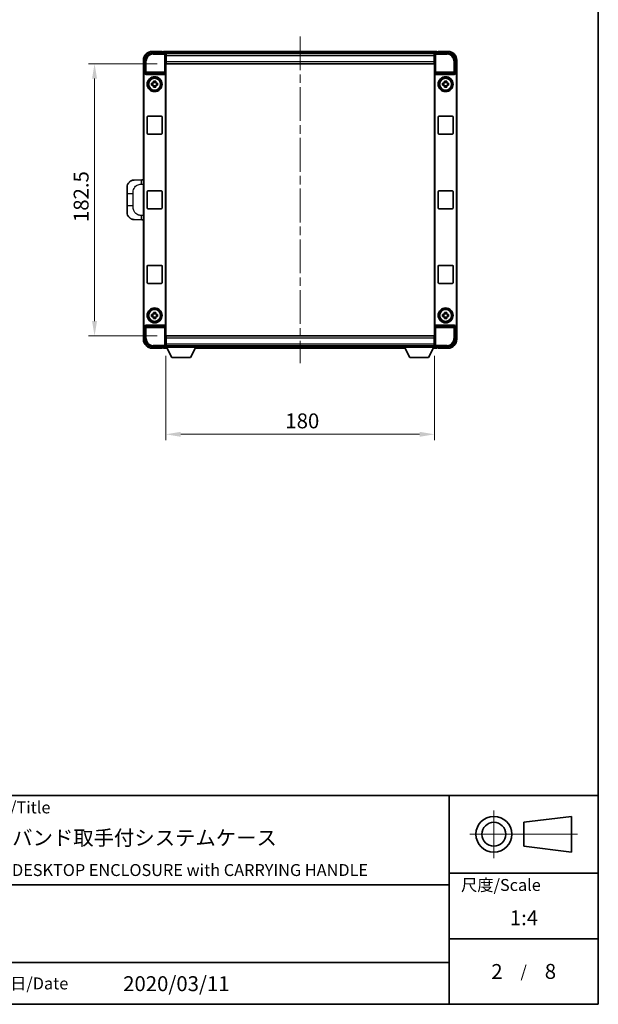
# Model space of a CAD drawing. Units: millimetres. Extents: x 0 to 9259, y 0 to 1124.
# Drawn here: x 2750 to 3138, y 0 to 660 of the extents above; entities that cross this region are included whole.
import ezdxf
from ezdxf.enums import TextEntityAlignment as Align

# ---------------------------------------------------------------- set-up
doc = ezdxf.new("R2010")
doc.units = ezdxf.units.MM
doc.header["$LTSCALE"] = 4
doc.linetypes.add('CHAIN', pattern=[0.3543, 0.2362, -0.0295, 0.0591, -0.0295])
doc.layers.get('Defpoints').update_dxf_attribs({"lineweight": 25})
for name, color, linetype, lineweight in [('Border (ISO)', 7, 'Continuous', 35), ('Centerline (ISO)', 131, 'Continuous', 18), ('Dimension (ISO)', 7, 'Continuous', 18), ('Hatch (ISO)', 1, 'Continuous', 18), ('Title (ISO)', 7, 'Continuous', 35), ('Visible (ISO)', 7, 'Continuous', 35), ('Visible Narrow (ISO)', 7, 'Continuous', 25)]:
    doc.layers.add(name, color=color, linetype=linetype, lineweight=lineweight)
doc.styles.add('Note Text (TK)', font='txt')
doc.styles.add('文字スタイル67', font='arial.ttf')
doc.dimstyles.new('Default - Method 1b (TK)', dxfattribs={"dimscale": 4, "dimtxt": 2.5, "dimasz": 2.5, "dimexe": 1, "dimexo": 1.5, "dimgap": 1, "dimtad": 1, "dimtoh": 1, "dimrnd": 1e-08, "dimdsep": 46, "dimtxsty": 'Note Text (TK)', "dimcen": 0.09, "dimdle": 5, "dimclrd": 100, "dimclre": 100, "dimclrt": 7, "dimadec": 1, "dimazin": 1, "dimtfac": 1, "dimtmove": 0, "dimatfit": 3, "dimfxl": 1, "dimtolj": 1, "dimlwd": -1, "dimlwe": -1, "dimarcsym": 0})

# ---------------------------------------------------------------- blocks, each defined once
blk = doc.blocks.new('図面枠 tk図枠')
at = {"layer": 'Border (ISO)'}
for p in [(405.5, 289), (14.5, 8)]:
    blk.add_line(p, (405.5, 8), dxfattribs=at)
blk = doc.blocks.new('表題欄 tk表題欄')
at = {"layer": 'Hatch (ISO)'}
h = blk.add_hatch(color=256, dxfattribs=at)
edge = h.paths.add_edge_path(flags=0)
edge.add_arc((95.58, 236.3), 0.596, 270, 360)
edge.add_line((96.17, 236.3), (96.17, 239.71))
edge.add_arc((95.58, 239.71), 0.596, 0, 90)
edge.add_line((95.58, 240.31), (79.14, 240.31))
edge.add_arc((79.14, 239.71), 0.596, 90, 180)
edge.add_line((78.54, 239.71), (78.54, 236.3))
edge.add_arc((79.14, 236.3), 0.596, 180, 270)
edge.add_line((79.14, 235.7), (95.58, 235.7))
edge = h.paths.add_edge_path()
edge.add_line((77.84, 239.96), (77.84, 236.05))
edge.add_arc((78.54, 236.05), 0.702, 180, 270)
edge.add_line((78.54, 235.35), (96.17, 235.35))
edge.add_arc((96.17, 236.05), 0.702, 270, 360)
edge.add_line((96.87, 236.05), (96.87, 239.96))
edge.add_arc((96.17, 239.96), 0.702, 0, 90)
edge.add_line((96.17, 240.66), (78.54, 240.66))
edge.add_arc((78.54, 239.96), 0.702, 90, 180)
for points in [[(79.07, 239.15), (79.07, 238.66), (79.92, 238.66), (79.92, 236.66), (80.51, 236.66), (80.51, 238.66), (81.36, 238.66), (81.36, 239.15)], [(85.68, 236.66), (84.94, 237.89), (84.42, 237.32), (84.42, 236.66), (83.9, 236.66), (83.9, 239.15), (84.42, 239.15), (84.42, 238.1), (85.39, 239.15), (86.11, 239.15), (85.32, 238.3), (86.3, 236.66)], [(92.09, 239.15), (92.09, 236.66), (92.61, 236.66), (92.61, 237.66), (93.77, 237.66), (93.77, 236.66), (94.29, 236.66), (94.29, 239.15), (93.77, 239.15), (93.77, 238.15), (92.61, 238.15), (92.61, 239.15)], [(94.84, 239.15), (94.84, 236.66), (95.36, 236.66), (95.36, 239.15)]]:
    blk.add_hatch(color=256, dxfattribs=at).paths.add_polyline_path(points)
h = blk.add_hatch(color=256, dxfattribs=at)
h.paths.add_polyline_path([(82.59, 237.71), (81.95, 237.71), (82.27, 238.58)], flags=0)
h.paths.add_polyline_path([(82.78, 237.2), (81.76, 237.2), (81.57, 236.66), (80.95, 236.66), (81.86, 239.15), (82.68, 239.15), (83.59, 236.66), (82.98, 236.66)])
h = blk.add_hatch(color=256, dxfattribs=at)
h.paths.add_polyline_path([(87.53, 237.71), (88.16, 237.71), (87.85, 238.58)], flags=0)
h.paths.add_polyline_path([(87.14, 236.66), (87.34, 237.2), (88.35, 237.2), (88.55, 236.66), (89.17, 236.66), (88.25, 239.15), (87.44, 239.15), (86.52, 236.66)])
h = blk.add_hatch(color=256, dxfattribs=at)
edge = h.paths.add_edge_path()
edge.add_arc((90.52, 237.9), 1.27, 38.5505, 336.582)
edge.add_line((91.69, 237.4), (91.17, 237.62))
edge.add_ellipse((90.52, 237.9), major_axis=(0, -0.8), ratio=0.867347, start_angle=128.5505, end_angle=426.582, ccw=False)
edge.add_line((91.09, 238.36), (91.52, 238.7))
at = {"layer": 'Title (ISO)'}
for p, q in [((74.71, 244.05), (255.71, 244.05)), ((74.71, 209.05), (74.71, 244.05)), ((149.71, 244.05), (149.71, 209.05)), ((230.71, 244.05), (230.71, 209.05)), ((255.71, 244.05), (255.71, 209.05)), ((243.21, 239.55), (251.21, 240.55)), ((243.21, 239.55), (243.21, 235.55)), ((251.21, 234.55), (251.21, 240.55)), ((243.21, 235.55), (251.21, 234.55)), ((230.71, 231.05), (255.71, 231.05)), ((74.71, 229.05), (230.71, 229.05)), ((99.71, 229.05), (99.71, 209.05)), ((124.71, 229.05), (124.71, 209.05)), ((230.71, 220.05), (255.71, 220.05)), ((149.71, 216.05), (230.71, 216.05)), ((255.71, 209.05), (74.71, 209.05))]:
    blk.add_line(p, q, dxfattribs=at)
at = {"layer": 'Title (ISO)', "color": 4, "linetype": 'CHAIN', "lineweight": 18, "ltscale": 8.88956}
blk.add_line((238.21, 241.55), (238.21, 233.55), dxfattribs=at)
at = {"layer": 'Title (ISO)', "color": 4, "linetype": 'CHAIN', "lineweight": 18, "ltscale": 20.001633}
blk.add_line((252.21, 237.55), (234.21, 237.55), dxfattribs=at)
at = {"layer": 'Title (ISO)'}
for radius in [3, 2]:
    blk.add_circle((238.21, 237.55), radius, dxfattribs=at)
at = {"layer": 'Title (ISO)', "color": 1, "char_height": 2, "line_spacing_factor": 1.5, "style": 'Note Text (TK)'}
for s, insert, attachment_point in [('\\fＭＳ Ｐゴシック|b0|i0;\\H2.0000;品名/Title', (151.71, 242.05), 4), ('\\fＭＳ Ｐゴシック|b0|i0;\\H2.0000;尺度/Scale', (232.71, 229.05), 4), ('\\fＭＳ Ｐゴシック|b0|i0;\\H2.0000;承認/Approved', (87.21, 227.05), 5), ('\\fＭＳ Ｐゴシック|b0|i0;\\H2.0000;検図/Checked', (112.21, 227.05), 5), ('\\fＭＳ Ｐゴシック|b0|i0;\\H2.0000;製図/Created', (137.21, 227.05), 5), ('\\fＭＳ Ｐゴシック|b0|i0;\\H2.0000;作成日/Date', (151.71, 212.55), 4)]:
    blk.add_mtext(s, dxfattribs=dict(at, insert=insert, attachment_point=attachment_point))
at = {"layer": 'Title (ISO)', "color": 7, "line_spacing_factor": 1.5, "style": 'Note Text (TK)'}
for s, insert, char_height, attachment_point in [('株式会社タカチ電機工業', (99.87, 238.05), 2.5, 4), ('\\fArial|b0|i0;\\H1.4986;TAKACHI ELECTRONICS ENCLOSURE CO., LTD.', (99.87, 232.05), 1.4986, 4), ('\\fＭＳ Ｐゴシック|b0|i0;\\H2.0000;/', (243.21, 214.55), 2, 5)]:
    blk.add_mtext(s, dxfattribs=dict(at, insert=insert, char_height=char_height, attachment_point=attachment_point))
at = {"layer": 'Title (ISO)', "color": 7}
for tag, p, height, style in [('<品名>_001', (157.52, 235.7), 2.5, 'Note Text (TK)'), ('<Title>_001', (157.49, 230.55), 2, '文字スタイル67'), ('<総ページ数>_001', (246.8, 213.3), 2.5, 'Note Text (TK)'), ('<ページ_No.>_001', (237.95, 213.3), 2.5, 'Note Text (TK)'), ('作成日_001', (175.87, 211.28), 2.5, 'Note Text (TK)')]:
    blk.add_attdef(tag, p, '', height=height, dxfattribs=dict(at, style=style))
at = {"layer": 'Title (ISO)', "color": 7, "style": 'Note Text (TK)'}
blk.add_attdef('<尺度>', text='', height=2.5, dxfattribs=at).set_placement((243.21, 223.55), align=Align.MIDDLE_CENTER)
blk = doc.blocks.new('*D69')
at = {"layer": 'Defpoints', "color": 0}
for p in [(2848.45, 630.55), (2800.45, 448.05), (2848.45, 448.05)]:
    blk.add_point(p, dxfattribs=at)
at = {"layer": 'Dimension (ISO)', "color": 100}
for p, q in [((2842.45, 630.55), (2796.45, 630.55)), ((2800.45, 620.55), (2800.45, 458.05)), ((2842.45, 448.05), (2796.45, 448.05))]:
    blk.add_line(p, q, dxfattribs=at)
for points in [[(2798.78, 620.55), (2802.12, 620.55), (2800.45, 630.55)], [(2798.78, 458.05), (2802.12, 458.05), (2800.45, 448.05)]]:
    blk.add_solid(points, dxfattribs=at)
at = {"layer": 'Dimension (ISO)', "color": 7, "insert": (2791.45, 524.42), "char_height": 10, "attachment_point": 4, "rotation": 90, "style": 'Note Text (TK)'}
blk.add_mtext('\\A1;182.5', dxfattribs=at)
blk = doc.blocks.new('*D70')
at = {"layer": 'Defpoints', "color": 0}
for p in [(2848.2, 440.6), (3028.2, 440.6), (3028.2, 382.1)]:
    blk.add_point(p, dxfattribs=at)
at = {"layer": 'Dimension (ISO)', "color": 100}
for p, q in [((2848.2, 434.6), (2848.2, 378.1)), ((3028.2, 434.6), (3028.2, 378.1)), ((2858.2, 382.1), (3018.2, 382.1))]:
    blk.add_line(p, q, dxfattribs=at)
for points in [[(2858.2, 383.77), (2858.2, 380.44), (2848.2, 382.1)], [(3018.2, 383.77), (3018.2, 380.44), (3028.2, 382.1)]]:
    blk.add_solid(points, dxfattribs=at)
at = {"layer": 'Dimension (ISO)', "color": 7, "insert": (2928.31, 391.1), "char_height": 10, "attachment_point": 4, "style": 'Note Text (TK)'}
blk.add_mtext('\\A1;180', dxfattribs=at)

msp = doc.modelspace()

# ---------------------------------------------------------------- linework, layer by layer
at = {"layer": 'Centerline (ISO)', "linetype": 'CHAIN', "ltscale": 23.990969}
msp.add_line((2938.1991, 648.8015), (2938.1991, 429.8015), dxfattribs=at)
at = {"layer": 'Visible (ISO)'}
for p, q in [((2839.196, 637.8015), (2847.6994, 637.8015)), ((2845.6991, 638.8015), (2839.1991, 638.8015)), ((2845.6991, 638.8015), (2845.6991, 638.5515)), ((2845.6991, 638.5015), (2845.6991, 638.5515)), ((2846.4491, 638.5015), (2845.6991, 638.5015)), ((3029.6991, 638.8015), (2846.6991, 638.8015)), ((2846.6991, 638.5015), (2846.6991, 638.8015)), ((2846.6991, 638.5015), (2846.6991, 638.0515)), ((2846.6991, 638.2515), (2846.6991, 637.8015)), ((3028.2659, 637.5515), (2848.1323, 637.5515)), ((2848.1991, 637.3018), (2848.1991, 631.8015)), ((2848.4491, 637.3015), (2848.1991, 637.3015)), ((2848.1991, 636.3015), (2848.4491, 636.3015)), ((2848.4491, 633.7015), (2848.1991, 633.7015)), ((2848.4491, 635.8015), (2848.4491, 637.3015)), ((3027.9491, 637.3015), (2848.4491, 637.3015)), ((2848.4491, 635.8015), (2848.4491, 632.0515)), ((3028.1991, 637.3015), (3027.9491, 637.3015)), ((3027.9491, 637.3015), (3027.9491, 635.8015)), ((3027.9491, 636.3015), (3028.1991, 636.3015)), ((3027.9491, 632.0515), (3027.9491, 635.8015)), ((3028.1991, 633.7015), (3027.9491, 633.7015)), ((3028.1991, 631.8015), (3028.1991, 637.3018)), ((3028.6988, 637.8015), (3037.2021, 637.8015)), ((3029.6991, 638.8015), (3029.6991, 638.5015)), ((3029.6991, 638.0515), (3029.6991, 638.5015)), ((3029.6991, 637.8015), (3029.6991, 638.2515)), ((3030.6991, 638.5015), (3029.9491, 638.5015)), ((3030.6991, 638.5515), (3030.6991, 638.8015)), ((3037.1991, 638.8015), (3030.6991, 638.8015)), ((3030.6991, 638.5515), (3030.6991, 638.5015)), ((2833.1991, 632.8015), (2833.1991, 623.3021)), ((2834.1991, 624.3015), (2834.1991, 632.8045)), ((2848.1991, 631.8015), (2848.1991, 446.8015)), ((2848.4491, 630.5515), (2848.4491, 632.0515)), ((3027.9491, 630.5515), (2848.4491, 630.5515)), ((3027.9491, 632.0515), (3027.9491, 630.5515)), ((3028.1991, 446.8015), (3028.1991, 631.8015)), ((3042.1991, 632.8045), (3042.1991, 624.3015)), ((3043.1991, 623.3021), (3043.1991, 632.8015)), ((2833.1991, 455.3009), (2833.1991, 623.3021)), ((2833.461, 455.5628), (2833.461, 623.0402)), ((2834.1985, 624.3015), (2834.1991, 624.3015)), ((2834.1991, 624.3015), (2834.461, 624.0396)), ((2834.4604, 624.0396), (2834.461, 624.0396)), ((2834.461, 624.0396), (2834.461, 623.8132)), ((2834.957, 623.3015), (2847.4412, 623.3015)), ((2847.9372, 454.7898), (2847.9372, 623.8132)), ((3028.461, 623.8132), (3028.461, 454.7898)), ((3028.957, 623.3015), (3041.4412, 623.3015)), ((3042.1991, 624.3015), (3041.9372, 624.0396)), ((3041.9372, 624.0396), (3041.9378, 624.0396)), ((3041.9372, 623.8132), (3041.9372, 624.0396)), ((3042.1991, 624.3015), (3042.1997, 624.3015)), ((3042.9372, 623.0402), (3042.9372, 455.5628)), ((3043.1991, 623.3021), (3043.1991, 455.3009)), ((2838.6884, 617.5182), (2839.3073, 617.5182)), ((2839.3073, 616.0848), (2838.6884, 616.0848)), ((2839.5423, 617.5182), (2839.5423, 616.0848)), ((2839.9824, 618.1933), (2839.9824, 618.8122)), ((2841.4158, 617.9583), (2839.9824, 617.9583)), ((2839.9824, 615.6447), (2841.4158, 615.6447)), ((2839.9824, 614.7908), (2839.9824, 615.4097)), ((2841.4158, 618.8122), (2841.4158, 618.1933)), ((2841.4158, 615.4097), (2841.4158, 614.7908)), ((2841.8559, 617.5182), (2841.8559, 616.0848)), ((2842.0909, 617.5182), (2842.7098, 617.5182)), ((2842.7098, 616.0848), (2842.0909, 616.0848)), ((3033.6884, 617.5182), (3034.3073, 617.5182)), ((3034.3073, 616.0848), (3033.6884, 616.0848)), ((3034.5423, 617.5182), (3034.5423, 616.0848)), ((3034.9824, 618.1933), (3034.9824, 618.8122)), ((3036.4158, 617.9583), (3034.9824, 617.9583)), ((3034.9824, 615.6447), (3036.4158, 615.6447)), ((3034.9824, 614.7908), (3034.9824, 615.4097)), ((3036.4158, 618.8122), (3036.4158, 618.1933)), ((3036.4158, 615.4097), (3036.4158, 614.7908)), ((3036.8559, 617.5182), (3036.8559, 616.0848)), ((3037.0909, 617.5182), (3037.7098, 617.5182)), ((3037.7098, 616.0848), (3037.0909, 616.0848)), ((2835.6991, 583.8015), (2835.6991, 594.8015)), ((2836.1991, 595.3015), (2845.1991, 595.3015)), ((2845.6991, 594.8015), (2845.6991, 583.8015)), ((3030.6991, 583.8015), (3030.6991, 594.8015)), ((3031.1991, 595.3015), (3040.1991, 595.3015)), ((3040.6991, 594.8015), (3040.6991, 583.8015)), ((2845.1991, 583.3015), (2836.1991, 583.3015)), ((3040.1991, 583.3015), (3031.1991, 583.3015)), ((2832.0717, 552.7447), (2827.0246, 552.5684)), ((2833.1991, 552.784), (2832.0717, 552.7447)), ((2822.1991, 543.4388), (2822.1991, 547.5715)), ((2822.1991, 543.4388), (2822.1991, 535.1641)), ((2835.6991, 533.8015), (2835.6991, 544.8015)), ((2836.1991, 545.3015), (2845.1991, 545.3015)), ((2845.6991, 544.8015), (2845.6991, 533.8015)), ((3030.6991, 533.8015), (3030.6991, 544.8015)), ((3031.1991, 545.3015), (3040.1991, 545.3015)), ((3040.6991, 544.8015), (3040.6991, 533.8015)), ((2822.1991, 531.0315), (2822.1991, 535.1641)), ((2845.1991, 533.3015), (2836.1991, 533.3015)), ((3040.1991, 533.3015), (3031.1991, 533.3015)), ((2827.0246, 526.0346), (2832.0717, 525.8583)), ((2832.0717, 525.8583), (2833.1991, 525.819)), ((2836.1991, 495.3015), (2845.1991, 495.3015)), ((3031.1991, 495.3015), (3040.1991, 495.3015)), ((2835.6991, 483.8015), (2835.6991, 494.8015)), ((2845.6991, 494.8015), (2845.6991, 483.8015)), ((3030.6991, 483.8015), (3030.6991, 494.8015)), ((3040.6991, 494.8015), (3040.6991, 483.8015)), ((2845.1991, 483.3015), (2836.1991, 483.3015)), ((3040.1991, 483.3015), (3031.1991, 483.3015)), ((2838.6884, 462.5182), (2839.3073, 462.5182)), ((2839.5423, 462.5182), (2839.5423, 461.0848)), ((2839.9824, 463.1933), (2839.9824, 463.8122)), ((2841.4158, 462.9583), (2839.9824, 462.9583)), ((2841.4158, 463.8122), (2841.4158, 463.1933)), ((2841.8559, 462.5182), (2841.8559, 461.0848)), ((2842.0909, 462.5182), (2842.7098, 462.5182)), ((3033.6884, 462.5182), (3034.3073, 462.5182)), ((3034.5423, 462.5182), (3034.5423, 461.0848)), ((3034.9824, 463.1933), (3034.9824, 463.8122)), ((3036.4158, 462.9583), (3034.9824, 462.9583)), ((3036.4158, 463.8122), (3036.4158, 463.1933)), ((3036.8559, 462.5182), (3036.8559, 461.0848)), ((3037.0909, 462.5182), (3037.7098, 462.5182)), ((2839.3073, 461.0848), (2838.6884, 461.0848)), ((2839.9824, 460.6447), (2841.4158, 460.6447)), ((2839.9824, 459.7908), (2839.9824, 460.4097)), ((2841.4158, 460.4097), (2841.4158, 459.7908)), ((2842.7098, 461.0848), (2842.0909, 461.0848)), ((3034.3073, 461.0848), (3033.6884, 461.0848)), ((3034.9824, 460.6447), (3036.4158, 460.6447)), ((3034.9824, 459.7908), (3034.9824, 460.4097)), ((3036.4158, 460.4097), (3036.4158, 459.7908)), ((3037.7098, 461.0848), (3037.0909, 461.0848)), ((2833.1991, 455.3009), (2833.1991, 445.8015)), ((2834.1991, 454.3015), (2834.1985, 454.3015)), ((2834.1991, 454.3015), (2834.461, 454.5634)), ((2834.1991, 445.7984), (2834.1991, 454.3015)), ((2834.461, 454.5634), (2834.4604, 454.5634)), ((2834.461, 454.7898), (2834.461, 454.5634)), ((2847.4412, 455.3015), (2834.957, 455.3015)), ((3041.4412, 455.3015), (3028.957, 455.3015)), ((3041.9372, 454.5634), (3041.9372, 454.7898)), ((3042.1991, 454.3015), (3041.9372, 454.5634)), ((3041.9378, 454.5634), (3041.9372, 454.5634)), ((3042.1997, 454.3015), (3042.1991, 454.3015)), ((3042.1991, 454.3015), (3042.1991, 445.7984)), ((3043.1991, 445.8015), (3043.1991, 455.3009)), ((2848.1991, 446.8015), (2848.1991, 441.3012)), ((2848.1991, 444.9015), (2848.4491, 444.9015)), ((2848.4491, 442.3015), (2848.1991, 442.3015)), ((2848.4491, 448.0515), (3027.9491, 448.0515)), ((2848.4491, 446.5515), (2848.4491, 448.0515)), ((2848.4491, 446.5515), (2848.4491, 442.8015)), ((2848.4491, 441.3015), (2848.4491, 442.8015)), ((3027.9491, 448.0515), (3027.9491, 446.5515)), ((3027.9491, 442.8015), (3027.9491, 446.5515)), ((3027.9491, 444.9015), (3028.1991, 444.9015)), ((3027.9491, 442.8015), (3027.9491, 441.3015)), ((3028.1991, 442.3015), (3027.9491, 442.3015)), ((3028.1991, 441.3012), (3028.1991, 446.8015)), ((2847.6994, 440.8015), (2839.196, 440.8015)), ((2839.1991, 439.8015), (2845.6991, 439.8015)), ((2845.6991, 440.0515), (2845.6991, 440.1015)), ((2845.6991, 440.1015), (2846.4491, 440.1015)), ((2845.6991, 440.0515), (2845.6991, 439.8015)), ((2846.6991, 440.8015), (2846.6991, 440.3515)), ((2846.6991, 440.5515), (2846.6991, 440.1015)), ((2846.6991, 439.8015), (2846.6991, 440.1015)), ((2846.6991, 439.8015), (2849.1107, 439.8015)), ((2848.1323, 441.0515), (2848.1991, 441.0515)), ((2848.1991, 441.3015), (2848.4491, 441.3015)), ((2848.1991, 441.3015), (2848.1991, 440.6015)), ((2848.1991, 441.3015), (2868.7991, 441.3015)), ((2848.1991, 440.6015), (2868.7991, 440.6015)), ((2848.4491, 441.3015), (3027.9491, 441.3015)), ((2852.2491, 433.7015), (2848.6991, 440.6015)), ((2864.7491, 433.7015), (2868.2991, 440.6015)), ((2867.8875, 439.8015), (3008.5107, 439.8015)), ((2868.7991, 441.3015), (2868.7991, 440.6015)), ((2868.7991, 441.0515), (3007.5991, 441.0515)), ((3007.5991, 441.3015), (3007.5991, 440.6015)), ((3007.5991, 441.3015), (3028.1991, 441.3015)), ((3007.5991, 440.6015), (3028.1991, 440.6015)), ((3011.6491, 433.7015), (3008.0991, 440.6015)), ((3024.1491, 433.7015), (3027.6991, 440.6015)), ((3027.2875, 439.8015), (3029.6991, 439.8015)), ((3027.9491, 441.3015), (3028.1991, 441.3015)), ((3028.1991, 441.3015), (3028.1991, 440.6015)), ((3028.1991, 441.0515), (3028.2659, 441.0515)), ((3037.2021, 440.8015), (3028.6988, 440.8015)), ((3029.6991, 440.3515), (3029.6991, 440.8015)), ((3029.6991, 440.1015), (3029.6991, 440.5515)), ((3029.6991, 440.1015), (3029.6991, 439.8015)), ((3029.9491, 440.1015), (3030.6991, 440.1015)), ((3030.6991, 440.1015), (3030.6991, 440.0515)), ((3030.6991, 439.8015), (3030.6991, 440.0515)), ((3030.6991, 439.8015), (3037.1991, 439.8015)), ((2852.2491, 433.7015), (2864.7491, 433.7015)), ((3011.6491, 433.7015), (3024.1491, 433.7015))]:
    msp.add_line(p, q, dxfattribs=at)
for centre, radius in [((2840.6991, 616.8015), 5), ((2840.6991, 616.8015), 4.15), ((2840.6991, 616.8015), 4.0013), ((3035.6991, 616.8015), 5), ((3035.6991, 616.8015), 4.15), ((3035.6991, 616.8015), 4.0013), ((2840.6991, 461.8015), 5), ((2840.6991, 461.8015), 4.15), ((2840.6991, 461.8015), 4.0013), ((3035.6991, 461.8015), 5), ((3035.6991, 461.8015), 4.15), ((3035.6991, 461.8015), 4.0013)]:
    msp.add_circle(centre, radius, dxfattribs=at)
for centre, radius, start, end in [((2839.1991, 632.8015), 6, 90, 180), ((2846.4491, 638.2515), 0.25, 0, 90), ((3029.9491, 638.2515), 0.25, 90, 180), ((3037.1991, 632.8015), 6, 0, 90), ((2840.6991, 616.8015), 1.5655, 117.2450313, 152.7549687), ((2840.6991, 616.8015), 1.5655, 207.2450313, 242.7549687), ((2840.6991, 616.8015), 1.5655, 27.2450313, 62.7549687), ((2840.6991, 616.8015), 1.5655, 297.2450313, 332.7549687), ((3035.6991, 616.8015), 1.5655, 117.2450313, 152.7549687), ((3035.6991, 616.8015), 1.5655, 207.2450313, 242.7549687), ((3035.6991, 616.8015), 1.5655, 27.2450313, 62.7549687), ((3035.6991, 616.8015), 1.5655, 297.2450313, 332.7549687), ((2836.1991, 594.8015), 0.5, 90, 180), ((2845.1991, 594.8015), 0.5, 0, 90), ((3031.1991, 594.8015), 0.5, 90, 180), ((3040.1991, 594.8015), 0.5, 0, 90), ((2836.1991, 583.8015), 0.5, 180, 270), ((2845.1991, 583.8015), 0.5, 270, 0), ((3031.1991, 583.8015), 0.5, 180, 270), ((3040.1991, 583.8015), 0.5, 270, 0), ((2827.1991, 547.5715), 5, 132.9970212, 180), ((2836.1991, 544.8015), 0.5, 90, 180), ((2845.1991, 544.8015), 0.5, 0, 90), ((3031.1991, 544.8015), 0.5, 90, 180), ((3040.1991, 544.8015), 0.5, 0, 90), ((2827.1991, 531.0315), 5, 180, 227.0029788), ((2836.1991, 533.8015), 0.5, 180, 270), ((2845.1991, 533.8015), 0.5, 270, 0), ((3031.1991, 533.8015), 0.5, 180, 270), ((3040.1991, 533.8015), 0.5, 270, 0), ((2836.1991, 494.8015), 0.5, 90, 180), ((2845.1991, 494.8015), 0.5, 0, 90), ((3031.1991, 494.8015), 0.5, 90, 180), ((3040.1991, 494.8015), 0.5, 0, 90), ((2836.1991, 483.8015), 0.5, 180, 270), ((2845.1991, 483.8015), 0.5, 270, 0), ((3031.1991, 483.8015), 0.5, 180, 270), ((3040.1991, 483.8015), 0.5, 270, 0), ((2840.6991, 461.8015), 1.5655, 117.2450313, 152.7549687), ((2840.6991, 461.8015), 1.5655, 27.2450313, 62.7549687), ((3035.6991, 461.8015), 1.5655, 117.2450313, 152.7549687), ((3035.6991, 461.8015), 1.5655, 27.2450313, 62.7549687), ((2840.6991, 461.8015), 1.5655, 207.2450313, 242.7549687), ((2840.6991, 461.8015), 1.5655, 297.2450313, 332.7549687), ((3035.6991, 461.8015), 1.5655, 207.2450313, 242.7549687), ((3035.6991, 461.8015), 1.5655, 297.2450313, 332.7549687), ((2839.1991, 445.8015), 6, 180, 270), ((3037.1991, 445.8015), 6, 270, 0), ((2846.4491, 440.3515), 0.25, 270, 0), ((3029.9491, 440.3515), 0.25, 180, 270)]:
    msp.add_arc(centre, radius, start, end, dxfattribs=at)
for centre, major_axis, ratio, start_param, end_param in [((2839.2021, 632.7984), (-3.5398, 3.5398), 0.99878277, 5.49839613, 7.06797448), ((2847.6988, 637.3012), (0.354, 0.354), 0.99878277, 5.49839613, 7.06797448), ((3028.6994, 637.3012), (-0.354, 0.354), 0.99878277, 5.49839613, 7.06797448), ((3037.196, 632.7984), (3.5398, 3.5398), 0.99878277, 5.49839613, 7.06797448), ((2834.1997, 623.3009), (-0.708, 0.708), 0.99878277, 5.49839613, 7.06797448), ((2834.4616, 623.039), (-0.708, 0.708), 0.99878277, 5.49839613, 7.06797448), ((2834.9613, 623.8176), (-0.0697, -0.5117), 0.96815944, 4.8522561, 6.41439087), ((2847.4369, 623.8176), (0.0697, -0.5117), 0.96815944, 6.15197975, 7.71411451), ((3028.9613, 623.8176), (-0.0697, -0.5117), 0.96815944, 4.8522561, 6.41439087), ((3041.4369, 623.8176), (0.0697, -0.5117), 0.96815944, 6.15197975, 7.71411451), ((3041.9366, 623.039), (0.708, 0.708), 0.99878277, 5.49839613, 7.06797448), ((3042.1985, 623.3009), (0.708, 0.708), 0.99878277, 5.49839613, 7.06797448), ((2834.4616, 455.564), (-0.708, -0.708), 0.99878277, 5.49839613, 7.06797448), ((3041.9366, 455.564), (0.708, -0.708), 0.99878277, 5.49839613, 7.06797448), ((2834.1997, 455.3021), (-0.708, -0.708), 0.99878277, 5.49839613, 7.06797448), ((2834.9613, 454.7853), (-0.0697, 0.5117), 0.96815944, 6.15197975, 7.71411451), ((2847.4369, 454.7853), (0.0697, 0.5117), 0.96815944, 4.8522561, 6.41439087), ((3028.9613, 454.7853), (-0.0697, 0.5117), 0.96815944, 6.15197975, 7.71411451), ((3041.4369, 454.7853), (0.0697, 0.5117), 0.96815944, 4.8522561, 6.41439087), ((3042.1985, 455.3021), (0.708, -0.708), 0.99878277, 5.49839613, 7.06797448), ((2839.2021, 445.8045), (-3.5398, -3.5398), 0.99878277, 5.49839613, 7.06797448), ((3037.196, 445.8045), (3.5398, -3.5398), 0.99878277, 5.49839613, 7.06797448), ((2847.6988, 441.3018), (0.354, -0.354), 0.99878277, 5.49839613, 7.06797448), ((3028.6994, 441.3018), (-0.354, -0.354), 0.99878277, 5.49839613, 7.06797448)]:
    msp.add_ellipse(centre, major_axis=major_axis, ratio=ratio, start_param=start_param, end_param=end_param, dxfattribs=at)
for points, knots in [([(2838.6884, 616.0848), (2838.6811, 616.3316), (2838.6777, 616.5752), (2838.6777, 617.0278), (2838.6811, 617.2714), (2838.6884, 617.5182)], [4.331071921, 4.331071921, 4.331071921, 4.331071921, 4.398975087, 4.398975087, 4.466878254, 4.466878254, 4.466878254, 4.466878254]), ([(2839.9824, 618.8122), (2840.2292, 618.8195), (2840.4728, 618.8229), (2840.9254, 618.8229), (2841.169, 618.8195), (2841.4158, 618.8122)], [4.331071921, 4.331071921, 4.331071921, 4.331071921, 4.398975087, 4.398975087, 4.466878254, 4.466878254, 4.466878254, 4.466878254]), ([(2841.4158, 614.7908), (2841.169, 614.7835), (2840.9254, 614.7801), (2840.4728, 614.7801), (2840.2292, 614.7835), (2839.9824, 614.7908)], [4.331071921, 4.331071921, 4.331071921, 4.331071921, 4.398975087, 4.398975087, 4.466878254, 4.466878254, 4.466878254, 4.466878254]), ([(2842.7098, 617.5182), (2842.7171, 617.2714), (2842.7205, 617.0278), (2842.7205, 616.5752), (2842.7171, 616.3316), (2842.7098, 616.0848)], [4.331071921, 4.331071921, 4.331071921, 4.331071921, 4.398975087, 4.398975087, 4.466878254, 4.466878254, 4.466878254, 4.466878254]), ([(3033.6884, 616.0848), (3033.6811, 616.3316), (3033.6777, 616.5752), (3033.6777, 617.0278), (3033.6811, 617.2714), (3033.6884, 617.5182)], [4.331071921, 4.331071921, 4.331071921, 4.331071921, 4.398975087, 4.398975087, 4.466878254, 4.466878254, 4.466878254, 4.466878254]), ([(3034.9824, 618.8122), (3035.2292, 618.8195), (3035.4728, 618.8229), (3035.9254, 618.8229), (3036.169, 618.8195), (3036.4158, 618.8122)], [4.331071921, 4.331071921, 4.331071921, 4.331071921, 4.398975087, 4.398975087, 4.466878254, 4.466878254, 4.466878254, 4.466878254]), ([(3036.4158, 614.7908), (3036.169, 614.7835), (3035.9254, 614.7801), (3035.4728, 614.7801), (3035.2292, 614.7835), (3034.9824, 614.7908)], [4.331071921, 4.331071921, 4.331071921, 4.331071921, 4.398975087, 4.398975087, 4.466878254, 4.466878254, 4.466878254, 4.466878254]), ([(3037.7098, 617.5182), (3037.7171, 617.2714), (3037.7205, 617.0278), (3037.7205, 616.5752), (3037.7171, 616.3316), (3037.7098, 616.0848)], [4.331071921, 4.331071921, 4.331071921, 4.331071921, 4.398975087, 4.398975087, 4.466878254, 4.466878254, 4.466878254, 4.466878254]), ([(2823.7893, 551.2284), (2823.8102, 551.2479), (2823.8306, 551.2666), (2823.874, 551.3057), (2823.8965, 551.3257), (2823.9651, 551.3852), (2824.0131, 551.4255), (2824.1579, 551.5421), (2824.2595, 551.6181), (2824.5029, 551.7857), (2824.6485, 551.8755), (2825.0087, 552.0727), (2825.2295, 552.1735), (2825.7103, 552.3526), (2825.9743, 552.4267), (2826.4986, 552.5291), (2826.7625, 552.5593), (2827.0246, 552.5684)], [0, 0, 0, 0, 0.010414368, 0.010414368, 0.020739711, 0.020739711, 0.040939644, 0.040939644, 0.079734413, 0.079734413, 0.130964325, 0.130964325, 0.203039647, 0.203039647, 0.286099518, 0.286099518, 0.36662243, 0.36662243, 0.36662243, 0.36662243]), ([(2827.0246, 526.0346), (2826.7689, 526.0435), (2826.5114, 526.0724), (2826.0828, 526.1544), (2825.9075, 526.1978), (2825.6771, 526.2684), (2825.6198, 526.2871), (2825.3445, 526.3824), (2825.129, 526.4741), (2824.7536, 526.6662), (2824.5898, 526.7621), (2824.3172, 526.9432), (2824.2039, 527.0256), (2824.0421, 527.1536), (2823.9884, 527.198), (2823.9113, 527.2643), (2823.8859, 527.2867), (2823.8366, 527.3308), (2823.8131, 527.3524), (2823.7893, 527.3746)], [0, 0, 0, 0, 0.078120947, 0.078120947, 0.13297333, 0.13297333, 0.151232575, 0.151232575, 0.221140313, 0.221140313, 0.277761151, 0.277761151, 0.320245644, 0.320245644, 0.342263645, 0.342263645, 0.35346824, 0.35346824, 0.364744749, 0.364744749, 0.364744749, 0.364744749]), ([(2838.6884, 461.0848), (2838.6811, 461.3316), (2838.6777, 461.5752), (2838.6777, 462.0278), (2838.6811, 462.2714), (2838.6884, 462.5182)], [4.331071921, 4.331071921, 4.331071921, 4.331071921, 4.398975087, 4.398975087, 4.466878254, 4.466878254, 4.466878254, 4.466878254]), ([(2839.9824, 463.8122), (2840.2292, 463.8195), (2840.4728, 463.8229), (2840.9254, 463.8229), (2841.169, 463.8195), (2841.4158, 463.8122)], [4.331071921, 4.331071921, 4.331071921, 4.331071921, 4.398975087, 4.398975087, 4.466878254, 4.466878254, 4.466878254, 4.466878254]), ([(2842.7098, 462.5182), (2842.7171, 462.2714), (2842.7205, 462.0278), (2842.7205, 461.5752), (2842.7171, 461.3316), (2842.7098, 461.0848)], [4.331071921, 4.331071921, 4.331071921, 4.331071921, 4.398975087, 4.398975087, 4.466878254, 4.466878254, 4.466878254, 4.466878254]), ([(3033.6884, 461.0848), (3033.6811, 461.3316), (3033.6777, 461.5752), (3033.6777, 462.0278), (3033.6811, 462.2714), (3033.6884, 462.5182)], [4.331071921, 4.331071921, 4.331071921, 4.331071921, 4.398975087, 4.398975087, 4.466878254, 4.466878254, 4.466878254, 4.466878254]), ([(3034.9824, 463.8122), (3035.2292, 463.8195), (3035.4728, 463.8229), (3035.9254, 463.8229), (3036.169, 463.8195), (3036.4158, 463.8122)], [4.331071921, 4.331071921, 4.331071921, 4.331071921, 4.398975087, 4.398975087, 4.466878254, 4.466878254, 4.466878254, 4.466878254]), ([(3037.7098, 462.5182), (3037.7171, 462.2714), (3037.7205, 462.0278), (3037.7205, 461.5752), (3037.7171, 461.3316), (3037.7098, 461.0848)], [4.331071921, 4.331071921, 4.331071921, 4.331071921, 4.398975087, 4.398975087, 4.466878254, 4.466878254, 4.466878254, 4.466878254]), ([(2841.4158, 459.7908), (2841.169, 459.7835), (2840.9254, 459.7801), (2840.4728, 459.7801), (2840.2292, 459.7835), (2839.9824, 459.7908)], [4.331071921, 4.331071921, 4.331071921, 4.331071921, 4.398975087, 4.398975087, 4.466878254, 4.466878254, 4.466878254, 4.466878254]), ([(3036.4158, 459.7908), (3036.169, 459.7835), (3035.9254, 459.7801), (3035.4728, 459.7801), (3035.2292, 459.7835), (3034.9824, 459.7908)], [4.331071921, 4.331071921, 4.331071921, 4.331071921, 4.398975087, 4.398975087, 4.466878254, 4.466878254, 4.466878254, 4.466878254])]:
    msp.add_open_spline(points, degree=3, knots=knots, dxfattribs=at)
for points, weights in [([(2839.9824, 617.5182), (2839.7171, 617.5182), (2839.3073, 617.5182)], [1.35956394726, 1.22656475141, 1.03074466748]), ([(2839.3073, 616.0848), (2839.7171, 616.0848), (2839.9824, 616.0848)], [1.03074466748, 1.22656475141, 1.35956394726]), ([(2839.9824, 618.1933), (2839.9824, 617.7835), (2839.9824, 617.5182)], [1.03074466748, 1.22656475141, 1.35956394726]), ([(2839.9824, 616.0848), (2839.9824, 615.8195), (2839.9824, 615.4097)], [1.35956394726, 1.22656475141, 1.03074466748]), ([(2841.4158, 617.5182), (2841.4158, 617.7835), (2841.4158, 618.1933)], [1.35956394726, 1.22656475141, 1.03074466748]), ([(2842.0909, 617.5182), (2841.6811, 617.5182), (2841.4158, 617.5182)], [1.03074466748, 1.22656475141, 1.35956394726]), ([(2841.4158, 615.4097), (2841.4158, 615.8195), (2841.4158, 616.0848)], [1.03074466748, 1.22656475141, 1.35956394726]), ([(2841.4158, 616.0848), (2841.6811, 616.0848), (2842.0909, 616.0848)], [1.35956394726, 1.22656475141, 1.03074466748]), ([(3034.9824, 617.5182), (3034.7171, 617.5182), (3034.3073, 617.5182)], [1.35956394726, 1.22656475141, 1.03074466748]), ([(3034.3073, 616.0848), (3034.7171, 616.0848), (3034.9824, 616.0848)], [1.03074466748, 1.22656475141, 1.35956394726]), ([(3034.9824, 618.1933), (3034.9824, 617.7835), (3034.9824, 617.5182)], [1.03074466748, 1.22656475141, 1.35956394726]), ([(3034.9824, 616.0848), (3034.9824, 615.8195), (3034.9824, 615.4097)], [1.35956394726, 1.22656475141, 1.03074466748]), ([(3036.4158, 617.5182), (3036.4158, 617.7835), (3036.4158, 618.1933)], [1.35956394726, 1.22656475141, 1.03074466748]), ([(3037.0909, 617.5182), (3036.6811, 617.5182), (3036.4158, 617.5182)], [1.03074466748, 1.22656475141, 1.35956394726]), ([(3036.4158, 615.4097), (3036.4158, 615.8195), (3036.4158, 616.0848)], [1.03074466748, 1.22656475141, 1.35956394726]), ([(3036.4158, 616.0848), (3036.6811, 616.0848), (3037.0909, 616.0848)], [1.35956394726, 1.22656475141, 1.03074466748]), ([(2839.9824, 462.5182), (2839.7171, 462.5182), (2839.3073, 462.5182)], [1.35956394726, 1.22656475141, 1.03074466748]), ([(2839.9824, 463.1933), (2839.9824, 462.7835), (2839.9824, 462.5182)], [1.03074466748, 1.22656475141, 1.35956394726]), ([(2841.4158, 462.5182), (2841.4158, 462.7835), (2841.4158, 463.1933)], [1.35956394726, 1.22656475141, 1.03074466748]), ([(2842.0909, 462.5182), (2841.6811, 462.5182), (2841.4158, 462.5182)], [1.03074466748, 1.22656475141, 1.35956394726]), ([(3034.9824, 462.5182), (3034.7171, 462.5182), (3034.3073, 462.5182)], [1.35956394726, 1.22656475141, 1.03074466748]), ([(3034.9824, 463.1933), (3034.9824, 462.7835), (3034.9824, 462.5182)], [1.03074466748, 1.22656475141, 1.35956394726]), ([(3036.4158, 462.5182), (3036.4158, 462.7835), (3036.4158, 463.1933)], [1.35956394726, 1.22656475141, 1.03074466748]), ([(3037.0909, 462.5182), (3036.6811, 462.5182), (3036.4158, 462.5182)], [1.03074466748, 1.22656475141, 1.35956394726]), ([(2839.3073, 461.0848), (2839.7171, 461.0848), (2839.9824, 461.0848)], [1.03074466748, 1.22656475141, 1.35956394726]), ([(2839.9824, 461.0848), (2839.9824, 460.8195), (2839.9824, 460.4097)], [1.35956394726, 1.22656475141, 1.03074466748]), ([(2841.4158, 460.4097), (2841.4158, 460.8195), (2841.4158, 461.0848)], [1.03074466748, 1.22656475141, 1.35956394726]), ([(2841.4158, 461.0848), (2841.6811, 461.0848), (2842.0909, 461.0848)], [1.35956394726, 1.22656475141, 1.03074466748]), ([(3034.3073, 461.0848), (3034.7171, 461.0848), (3034.9824, 461.0848)], [1.03074466748, 1.22656475141, 1.35956394726]), ([(3034.9824, 461.0848), (3034.9824, 460.8195), (3034.9824, 460.4097)], [1.35956394726, 1.22656475141, 1.03074466748]), ([(3036.4158, 460.4097), (3036.4158, 460.8195), (3036.4158, 461.0848)], [1.03074466748, 1.22656475141, 1.35956394726]), ([(3036.4158, 461.0848), (3036.6811, 461.0848), (3037.0909, 461.0848)], [1.35956394726, 1.22656475141, 1.03074466748])]:
    msp.add_rational_spline(points, weights, degree=2, dxfattribs=at)
at = {"layer": 'Visible Narrow (ISO)'}
for p, q in [((2839.6157, 637.3818), (2839.196, 637.8015)), ((2839.1991, 638.8015), (2839.1991, 638.5515)), ((2839.1991, 638.5515), (2845.6991, 638.5515)), ((2839.6157, 637.3818), (2839.6157, 636.8821)), ((2847.2797, 637.3818), (2839.6157, 637.3818)), ((2839.6157, 636.8821), (2847.2797, 636.8821)), ((3029.6991, 638.5015), (2846.6991, 638.5015)), ((3029.6991, 638.0515), (2846.6991, 638.0515)), ((2847.6994, 637.8015), (2847.2797, 637.3818)), ((2847.2797, 637.3818), (2847.2797, 636.8821)), ((2847.2797, 636.8821), (2847.7794, 636.8821)), ((2847.2797, 636.8821), (2847.2797, 624.9705)), ((2847.7794, 636.8821), (2848.1991, 637.3018)), ((2847.7794, 624.9705), (2847.7794, 636.8821)), ((2848.4491, 636.0015), (2848.1991, 636.0015)), ((2848.4491, 634.1015), (2848.1991, 634.1015)), ((3027.9491, 635.8015), (2848.4491, 635.8015)), ((3028.1991, 636.0015), (3027.9491, 636.0015)), ((3028.1991, 634.1015), (3027.9491, 634.1015)), ((3028.1991, 637.3018), (3028.6188, 636.8821)), ((3028.6188, 636.8821), (3028.6188, 624.9705)), ((3028.6188, 636.8821), (3029.1184, 636.8821)), ((3029.1184, 637.3818), (3028.6988, 637.8015)), ((3029.1184, 636.8821), (3029.1184, 637.3818)), ((3036.7825, 637.3818), (3029.1184, 637.3818)), ((3029.1184, 636.8821), (3036.7825, 636.8821)), ((3029.1184, 624.9705), (3029.1184, 636.8821)), ((3030.6991, 638.5515), (3037.1991, 638.5515)), ((3037.2021, 637.8015), (3036.7825, 637.3818)), ((3036.7825, 637.3818), (3036.7825, 636.8821)), ((3037.1991, 638.8015), (3037.1991, 638.5515)), ((2833.1991, 632.8015), (2833.4491, 632.8015)), ((2833.4491, 623.9635), (2833.4491, 632.8015)), ((2834.1991, 632.8045), (2834.6188, 632.3849)), ((2834.6188, 632.3849), (2835.1184, 632.3849)), ((2834.6188, 632.3849), (2834.6188, 624.9705)), ((2835.1184, 624.9705), (2835.1184, 632.3849)), ((2848.4491, 632.0515), (3027.9491, 632.0515)), ((3041.7794, 632.3849), (3041.2797, 632.3849)), ((3041.2797, 632.3849), (3041.2797, 624.9705)), ((3041.7794, 632.3849), (3042.1991, 632.8045)), ((3041.7794, 624.9705), (3041.7794, 632.3849)), ((3042.9491, 632.8015), (3042.9491, 623.9635)), ((3043.1991, 632.8015), (3042.9491, 632.8015)), ((2833.1991, 623.3021), (2833.461, 623.0402)), ((2834.4604, 624.0396), (2834.1985, 624.3015)), ((2834.6188, 624.9705), (2834.461, 623.8132)), ((2835.1184, 624.9705), (2834.6188, 624.9705)), ((2834.957, 623.3015), (2835.1184, 624.4862)), ((2835.1184, 624.4862), (2835.1184, 624.9705)), ((2847.2797, 624.9705), (2835.1184, 624.9705)), ((2835.1184, 624.4862), (2847.2797, 624.4862)), ((2847.7794, 624.9705), (2847.2797, 624.9705)), ((2847.2797, 624.9705), (2847.2797, 624.4862)), ((2847.2797, 624.4862), (2847.4412, 623.3015)), ((2847.9372, 623.8132), (2847.7794, 624.9705)), ((3028.6188, 624.9705), (3028.461, 623.8132)), ((3029.1184, 624.9705), (3028.6188, 624.9705)), ((3028.957, 623.3015), (3029.1184, 624.4862)), ((3029.1184, 624.4862), (3029.1184, 624.9705)), ((3041.2797, 624.9705), (3029.1184, 624.9705)), ((3029.1184, 624.4862), (3041.2797, 624.4862)), ((3041.7794, 624.9705), (3041.2797, 624.9705)), ((3041.2797, 624.9705), (3041.2797, 624.4862)), ((3041.2797, 624.4862), (3041.4412, 623.3015)), ((3041.9372, 623.8132), (3041.7794, 624.9705)), ((3042.1997, 624.3015), (3041.9378, 624.0396)), ((3042.9372, 623.0402), (3043.1991, 623.3021)), ((2831.6039, 549.7465), (2833.1991, 549.8022)), ((2822.1991, 543.4388), (2826.2451, 543.4388)), ((2826.2451, 535.1641), (2826.2451, 543.4388)), ((2826.2451, 535.1641), (2822.1991, 535.1641)), ((2833.1991, 528.8008), (2831.6039, 528.8565)), ((2833.461, 455.5628), (2833.1991, 455.3009)), ((3043.1991, 455.3009), (3042.9372, 455.5628)), ((2833.4491, 445.8015), (2833.4491, 454.6395)), ((2834.1985, 454.3015), (2834.4604, 454.5634)), ((2834.461, 454.7898), (2834.6188, 453.6325)), ((2834.6188, 453.6325), (2835.1184, 453.6325)), ((2834.6188, 453.6325), (2834.6188, 446.2181)), ((2835.1184, 454.1168), (2834.957, 455.3015)), ((2847.2797, 454.1168), (2835.1184, 454.1168)), ((2835.1184, 453.6325), (2835.1184, 454.1168)), ((2835.1184, 446.2181), (2835.1184, 453.6325)), ((2835.1184, 453.6325), (2847.2797, 453.6325)), ((2847.4412, 455.3015), (2847.2797, 454.1168)), ((2847.2797, 454.1168), (2847.2797, 453.6325)), ((2847.2797, 453.6325), (2847.7794, 453.6325)), ((2847.2797, 453.6325), (2847.2797, 441.7208)), ((2847.7794, 453.6325), (2847.9372, 454.7898)), ((2847.7794, 441.7208), (2847.7794, 453.6325)), ((3028.461, 454.7898), (3028.6188, 453.6325)), ((3028.6188, 453.6325), (3029.1184, 453.6325)), ((3028.6188, 453.6325), (3028.6188, 441.7208)), ((3029.1184, 454.1168), (3028.957, 455.3015)), ((3041.2797, 454.1168), (3029.1184, 454.1168)), ((3029.1184, 453.6325), (3029.1184, 454.1168)), ((3029.1184, 441.7208), (3029.1184, 453.6325)), ((3029.1184, 453.6325), (3041.2797, 453.6325)), ((3041.4412, 455.3015), (3041.2797, 454.1168)), ((3041.2797, 454.1168), (3041.2797, 453.6325)), ((3041.2797, 453.6325), (3041.7794, 453.6325)), ((3041.2797, 453.6325), (3041.2797, 446.2181)), ((3041.7794, 453.6325), (3041.9372, 454.7898)), ((3041.7794, 446.2181), (3041.7794, 453.6325)), ((3041.9378, 454.5634), (3042.1997, 454.3015)), ((3042.9491, 454.6395), (3042.9491, 445.8015)), ((2833.1991, 445.8015), (2833.4491, 445.8015)), ((2834.6188, 446.2181), (2834.1991, 445.7984)), ((2834.6188, 446.2181), (2835.1184, 446.2181)), ((2848.1991, 444.5015), (2848.4491, 444.5015)), ((2848.1991, 442.6015), (2848.4491, 442.6015)), ((3027.9491, 446.5515), (2848.4491, 446.5515)), ((2848.4491, 442.8015), (3027.9491, 442.8015)), ((3027.9491, 444.5015), (3028.1991, 444.5015)), ((3027.9491, 442.6015), (3028.1991, 442.6015)), ((3041.7794, 446.2181), (3041.2797, 446.2181)), ((3042.1991, 445.7984), (3041.7794, 446.2181)), ((3043.1991, 445.8015), (3042.9491, 445.8015)), ((2839.196, 440.8015), (2839.6157, 441.2212)), ((2845.6991, 440.0515), (2839.1991, 440.0515)), ((2839.1991, 439.8015), (2839.1991, 440.0515)), ((2847.2797, 441.7208), (2839.6157, 441.7208)), ((2839.6157, 441.2212), (2839.6157, 441.7208)), ((2839.6157, 441.2212), (2847.2797, 441.2212)), ((2846.6991, 440.5515), (2848.7248, 440.5515)), ((2846.6991, 440.1015), (2848.9563, 440.1015)), ((2847.2797, 441.7208), (2847.2797, 441.2212)), ((2847.7794, 441.7208), (2847.2797, 441.7208)), ((2847.2797, 441.2212), (2847.6994, 440.8015)), ((2848.1991, 441.3012), (2847.7794, 441.7208)), ((2868.0418, 440.1015), (3008.3563, 440.1015)), ((2868.2734, 440.5515), (3008.1248, 440.5515)), ((3027.4418, 440.1015), (3029.6991, 440.1015)), ((3027.6734, 440.5515), (3029.6991, 440.5515)), ((3028.6188, 441.7208), (3028.1991, 441.3012)), ((3029.1184, 441.7208), (3028.6188, 441.7208)), ((3028.6988, 440.8015), (3029.1184, 441.2212)), ((3029.1184, 441.2212), (3029.1184, 441.7208)), ((3036.7825, 441.7208), (3029.1184, 441.7208)), ((3029.1184, 441.2212), (3036.7825, 441.2212)), ((3037.1991, 440.0515), (3030.6991, 440.0515)), ((3036.7825, 441.2212), (3036.7825, 441.7208)), ((3036.7825, 441.2212), (3037.2021, 440.8015)), ((3037.1991, 439.8015), (3037.1991, 440.0515))]:
    msp.add_line(p, q, dxfattribs=at)
for centre, start, end in [((2839.1991, 632.8015), 90, 180), ((3037.1991, 632.8015), 0, 90), ((2839.1991, 445.8015), 180, 270), ((3037.1991, 445.8015), 270, 0)]:
    msp.add_arc(centre, 5.75, start, end, dxfattribs=at)
for centre, major_axis, ratio, start_param, end_param in [((2839.6212, 632.3794), (-3.539, 3.539), 0.99902583, 5.49839613, 7.06797448), ((2839.6212, 632.3794), (-3.1859, 3.1859), 0.99878277, 5.49839613, 7.06797448), ((2847.2797, 636.8821), (-0.3536, 0.3536), 0.99878277, 3.9275998, 5.49717816), ((3029.1184, 636.8821), (-0.3536, -0.3536), 0.99878277, 3.9275998, 5.49717816), ((3036.777, 632.3794), (3.539, 3.539), 0.99902583, 5.49839613, 7.06797448), ((3036.777, 632.3794), (3.1859, 3.1859), 0.99878277, 5.49839613, 7.06797448), ((2835.1184, 624.9705), (-0.4954, 0.0675), 0.96815944, 0.13986712, 1.70200189), ((2847.2797, 624.9705), (0.4954, 0.0675), 0.96815944, 4.58118342, 6.14331819), ((3029.1184, 624.9705), (-0.4954, 0.0675), 0.96815944, 0.13986712, 1.70200189), ((3041.2797, 624.9705), (0.4954, 0.0675), 0.96815944, 4.58118342, 6.14331819), ((2832.1764, 549.7465), (-0.1047, 2.9982), 0.19069699, 0, 1.56413714), ((2832.1764, 528.8565), (-0.1047, -2.9982), 0.19069699, 4.71904817, 6.28318531), ((2835.1184, 453.6325), (-0.4954, -0.0675), 0.96815944, 4.58118342, 6.14331819), ((2847.2797, 453.6325), (0.4954, -0.0675), 0.96815944, 0.13986712, 1.70200189), ((3029.1184, 453.6325), (-0.4954, -0.0675), 0.96815944, 4.58118342, 6.14331819), ((3041.2797, 453.6325), (0.4954, -0.0675), 0.96815944, 0.13986712, 1.70200189), ((2839.6212, 446.2236), (-3.539, -3.539), 0.99902583, 5.49839613, 7.06797448), ((2839.6212, 446.2236), (-3.1859, -3.1859), 0.99878277, 5.49839613, 7.06797448), ((3036.777, 446.2236), (3.539, -3.539), 0.99902583, 5.49839613, 7.06797448), ((3036.777, 446.2236), (3.1859, -3.1859), 0.99878277, 5.49839613, 7.06797448), ((2847.2797, 441.7208), (0.3536, 0.3536), 0.99878277, 3.9275998, 5.49717816), ((3029.1184, 441.7208), (0.3536, -0.3536), 0.99878277, 3.9275998, 5.49717816)]:
    msp.add_ellipse(centre, major_axis=major_axis, ratio=ratio, start_param=start_param, end_param=end_param, dxfattribs=at)
for points, knots in [([(2826.2451, 543.4388), (2826.2451, 544.0353), (2826.258, 544.7046), (2826.4084, 545.4076), (2826.6376, 546.4788), (2827.1854, 547.5733), (2827.9795, 548.3622), (2828.6482, 549.0264), (2829.4544, 549.4408), (2830.2523, 549.6109), (2830.714, 549.7094), (2831.1695, 549.7313), (2831.6039, 549.7465)], [0, 0, 0, 0, 0.21983104, 0.21983104, 0.21983104, 0.55477785, 0.55477785, 0.55477785, 0.83679083, 0.83679083, 0.83679083, 1, 1, 1, 1]), ([(2831.6039, 528.8565), (2830.897, 528.8812), (2830.1265, 528.9447), (2829.3878, 529.2695), (2828.4217, 529.6943), (2827.5253, 530.5604), (2826.9751, 531.6125), (2826.5547, 532.4165), (2826.3403, 533.3076), (2826.2759, 534.1125), (2826.2464, 534.4814), (2826.2451, 534.834), (2826.2451, 535.1641)], [0, 0, 0, 0, 0.26559079, 0.26559079, 0.26559079, 0.61290113, 0.61290113, 0.61290113, 0.8783338, 0.8783338, 0.8783338, 1, 1, 1, 1])]:
    msp.add_open_spline(points, degree=3, knots=knots, dxfattribs=at)

# ---------------------------------------------------------------- block references
at = {"xscale": 4, "yscale": 4, "zscale": 4}
msp.add_blockref('図面枠 tk図枠', (1516, -32), dxfattribs=at)
ref = msp.add_blockref('表題欄 tk表題欄', (2115.1647, -836.211), dxfattribs=dict(xscale=4, yscale=4, zscale=4))
ref.add_attrib('<品名>_001', 'バンド取手付システムケース', (2745.2614, 106.6023), dxfattribs={"layer": 'Title (ISO)', "color": 7, "height": 10, "style": 'Note Text (TK)'})
ref.add_attrib('<尺度>_001', '1:4', (3078.7102, 53), dxfattribs={"layer": 'Title (ISO)', "color": 7, "height": 10, "style": 'Note Text (TK)'})
ref.add_attrib('作成日_001', '2020/03/11', (2819.625, 8.8295), dxfattribs={"layer": 'Title (ISO)', "color": 7, "height": 10, "style": 'Note Text (TK)'})
ref.add_attrib('<Title>_001', 'DESKTOP ENCLOSURE with CARRYING HANDLE', (2745.1378, 85.9973), dxfattribs={"layer": 'Title (ISO)', "color": 7, "height": 8, "style": '文字スタイル67'})
ref.add_attrib('<ページ_No.>_001', '2', (3066.279, 16.9795), dxfattribs={"layer": 'Title (ISO)', "color": 7, "height": 10, "style": 'Note Text (TK)'})
ref.add_attrib('<総ページ数>_001', '8', (3102.1392, 17.0648), dxfattribs={"layer": 'Title (ISO)', "color": 7, "height": 10, "style": 'Note Text (TK)'})

# ---------------------------------------------------------------- dimensions: what is measured, and where the dimension line sits
at = {"layer": 'Dimension (ISO)', "color": 100}
for base, p1, p2, angle, picture, middle in [((2800.4491, 448.0515), (2848.4491, 630.5515), (2848.4491, 448.0515), 90, '*D69', (2800.4491, 539.3015)), ((3028.1991, 382.1037), (2848.1991, 440.6015), (3028.1991, 440.6015), 180, '*D70', (2938.1991, 382.1037))]:
    dim = msp.add_linear_dim(base=base, p1=p1, p2=p2, angle=angle, dimstyle='Default - Method 1b (TK)', override={"dimscale": 0, "dimtxt": 10, "dimasz": 10, "dimexe": 4, "dimexo": 6, "dimgap": 4, "dimtoh": 0, "dimdec": 2, "dimcen": 0.36, "dimtol": 0, "dimlim": 0, "dimtp": 0, "dimtm": 0, "dimtdec": 2, "dimtofl": 0, "dimatfit": 1}, dxfattribs=at)
    dim.commit()
    dim.dimension.update_dxf_attribs({"geometry": picture, "text_midpoint": middle, "dimtype": 160})

doc.saveas('drawing.dxf')
